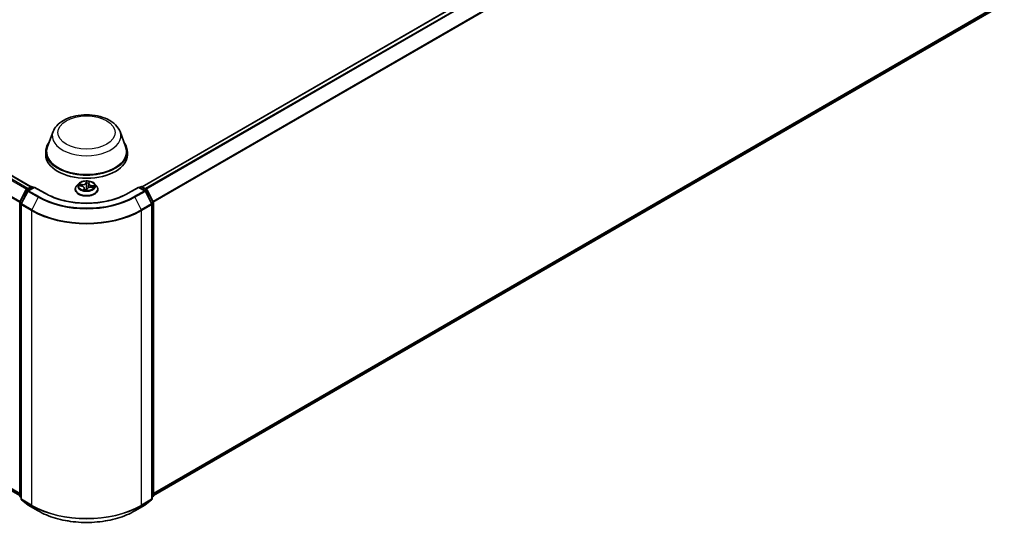
# Model space of a CAD drawing. Units: millimetres. Extents: x 7 to 8855, y 4 to 1971.
# Drawn here: x 92 to 111, y 70 to 80 of the extents above; entities that cross this region are included whole.
import ezdxf

# ---------------------------------------------------------------- set-up
doc = ezdxf.new("R2010")
doc.units = ezdxf.units.MM
doc.header["$LTSCALE"] = 0.5
doc.layers.add('Visible (ISO)', color=7, linetype='Continuous', lineweight=35)
doc.layers.add('Visible Narrow (ISO)', color=7, linetype='Continuous', lineweight=25)

msp = doc.modelspace()

# ---------------------------------------------------------------- linework, layer by layer
at = {"layer": 'Visible (ISO)'}
for p, q in [((67.288, 90.501), (91.759, 76.373)), ((93.957, 76.373), (110.812, 86.105)), ((67.208, 84.311), (91.535, 70.265)), ((94.181, 70.265), (110.893, 79.914)), ((92.195, 77.462), (92.084, 77.166)), ((93.521, 77.462), (93.632, 77.166)), ((92.05, 77.069), (92.05, 77.006)), ((93.666, 77.069), (93.666, 77.006)), ((92.7, 76.432), (92.662, 76.389)), ((92.902, 76.434), (92.895, 76.368)), ((92.903, 76.439), (92.91, 76.462)), ((93.016, 76.432), (93.054, 76.389)), ((91.537, 76.072), (91.659, 76.311)), ((91.692, 76.286), (91.565, 76.036)), ((91.668, 76.321), (91.758, 76.373)), ((91.824, 76.367), (91.701, 76.296)), ((91.782, 76.373), (91.808, 76.357)), ((91.824, 76.359), (91.824, 76.367)), ((92.037, 76.244), (91.824, 76.367)), ((92.635, 76.321), (92.635, 76.324)), ((92.71, 76.39), (92.759, 76.384)), ((92.814, 76.346), (92.818, 76.31)), ((92.858, 76.308), (92.867, 76.331)), ((92.946, 76.363), (92.995, 76.358)), ((93.081, 76.321), (93.081, 76.324)), ((93.891, 76.367), (93.679, 76.244)), ((93.891, 76.367), (93.891, 76.359)), ((94.015, 76.296), (93.891, 76.367)), ((93.908, 76.357), (93.934, 76.373)), ((93.957, 76.373), (94.047, 76.321)), ((94.151, 76.036), (94.024, 76.286)), ((94.057, 76.311), (94.178, 76.072)), ((91.535, 70.257), (91.535, 76.061)), ((91.562, 76.026), (91.562, 70.198)), ((94.154, 70.198), (94.154, 76.026)), ((94.181, 76.061), (94.181, 70.257)), ((91.562, 70.224), (91.543, 70.239)), ((91.571, 70.18), (91.698, 70.077)), ((94.018, 70.077), (94.145, 70.18)), ((94.172, 70.239), (94.154, 70.224)), ((91.701, 70.075), (91.902, 69.959)), ((93.814, 69.959), (94.015, 70.075))]:
    msp.add_line(p, q, dxfattribs=at)
for centre, start, end in [((91.68, 76.301), 120, 153.0045), ((91.712, 76.276), 120, 153.0045), ((91.77, 76.353), 60, 120), ((93.946, 76.353), 60, 120), ((94.003, 76.276), 26.9955, 60), ((94.036, 76.301), 26.9955, 60), ((91.558, 76.061), 153.0045, 180), ((91.585, 76.026), 153.0045, 180), ((94.131, 76.026), 0, 26.9955), ((94.158, 76.061), 0, 26.9955), ((91.558, 70.257), 180, 231.0517), ((91.585, 70.198), 180, 231.0517), ((94.131, 70.198), 308.9483, 0), ((94.158, 70.257), 308.9483, 0), ((91.712, 70.095), 231.0517, 240), ((94.003, 70.095), 300, 308.9483)]:
    msp.add_arc(centre, 0.0231, start, end, dxfattribs=at)
for centre, major_axis, start_param, end_param in [((92.858, 77.069), (0.808, 0), 2.732345, 6.692433), ((92.858, 77.069), (0.792, 0), 2.927837, 6.496941), ((92.858, 77.006), (0.808, 0), 3.141593, 6.283185)]:
    msp.add_ellipse(centre, major_axis=major_axis, ratio=0.57735, start_param=start_param, end_param=end_param, dxfattribs=at)
for points, knots in [([(92.195, 77.462), (92.211, 77.505), (92.237, 77.545), (92.305, 77.621), (92.352, 77.657), (92.461, 77.718), (92.525, 77.744), (92.661, 77.779), (92.734, 77.79), (92.879, 77.797), (92.953, 77.793), (93.094, 77.771), (93.163, 77.753), (93.289, 77.702), (93.347, 77.67), (93.443, 77.591), (93.482, 77.545), (93.513, 77.482), (93.517, 77.472), (93.521, 77.462)], [5.711543, 5.711543, 5.711543, 5.711543, 5.976535, 5.976535, 6.293377, 6.293377, 6.641146, 6.641146, 6.988161, 6.988161, 7.33189, 7.33189, 7.676893, 7.676893, 8.025917, 8.025917, 8.362187, 8.362187, 8.425624, 8.425624, 8.425624, 8.425624]), ([(93.016, 76.432), (93.006, 76.442), (92.994, 76.452), (92.966, 76.468), (92.949, 76.474), (92.914, 76.484), (92.895, 76.487), (92.857, 76.489), (92.838, 76.488), (92.8, 76.483), (92.782, 76.479), (92.749, 76.467), (92.734, 76.459), (92.713, 76.445), (92.706, 76.439), (92.7, 76.432)], [3.810128, 3.810128, 3.810128, 3.810128, 4.13114, 4.13114, 4.465569, 4.465569, 4.798646, 4.798646, 5.12996, 5.12996, 5.461696, 5.461696, 5.795674, 5.795674, 5.996587, 5.996587, 5.996587, 5.996587]), ([(92.903, 76.439), (92.903, 76.439), (92.903, 76.439), (92.902, 76.438), (92.902, 76.438), (92.902, 76.437), (92.902, 76.437), (92.902, 76.436), (92.902, 76.436), (92.902, 76.435), (92.902, 76.435), (92.902, 76.434)], [0.0174533, 0.0174533, 0.0174533, 0.0174533, 0.0397756, 0.0397756, 0.0620979, 0.0620979, 0.0844202, 0.0844202, 0.1067426, 0.1067426, 0.1290649, 0.1290649, 0.1290649, 0.1290649]), ([(93.679, 76.244), (93.593, 76.195), (93.494, 76.153), (93.277, 76.089), (93.16, 76.067), (92.92, 76.045), (92.796, 76.045), (92.556, 76.067), (92.438, 76.089), (92.222, 76.153), (92.123, 76.195), (92.037, 76.244)], [1.570796, 1.570796, 1.570796, 1.570796, 1.884956, 1.884956, 2.199115, 2.199115, 2.513274, 2.513274, 2.827433, 2.827433, 3.141593, 3.141593, 3.141593, 3.141593]), ([(92.662, 76.389), (92.659, 76.386), (92.655, 76.382), (92.65, 76.373), (92.647, 76.369), (92.643, 76.361), (92.641, 76.356), (92.638, 76.347), (92.637, 76.343), (92.635, 76.333), (92.635, 76.329), (92.635, 76.324)], [5.9965869, 5.9965869, 5.9965869, 5.9965869, 6.0921003, 6.0921003, 6.1876136, 6.1876136, 6.2831269, 6.2831269, 6.3786402, 6.3786402, 6.4741536, 6.4741536, 6.4741536, 6.4741536]), ([(92.635, 76.321), (92.635, 76.308), (92.638, 76.294), (92.652, 76.268), (92.663, 76.255), (92.691, 76.232), (92.708, 76.222), (92.747, 76.206), (92.768, 76.2), (92.814, 76.191), (92.838, 76.189), (92.885, 76.19), (92.909, 76.192), (92.954, 76.201), (92.975, 76.208), (93.013, 76.225), (93.03, 76.236), (93.057, 76.259), (93.067, 76.273), (93.078, 76.298), (93.081, 76.31), (93.081, 76.321)], [0.190968, 0.190968, 0.190968, 0.190968, 0.490679, 0.490679, 0.80309, 0.80309, 1.127583, 1.127583, 1.453311, 1.453311, 1.778061, 1.778061, 2.102416, 2.102416, 2.42725, 2.42725, 2.753048, 2.753048, 3.076963, 3.076963, 3.332561, 3.332561, 3.332561, 3.332561]), ([(92.814, 76.346), (92.813, 76.35), (92.812, 76.354), (92.808, 76.361), (92.805, 76.364), (92.798, 76.37), (92.794, 76.373), (92.785, 76.377), (92.781, 76.379), (92.77, 76.382), (92.764, 76.383), (92.759, 76.384)], [3.394464, 3.394464, 3.394464, 3.394464, 3.654559, 3.654559, 3.914653, 3.914653, 4.174747, 4.174747, 4.434841, 4.434841, 4.694936, 4.694936, 4.694936, 4.694936]), ([(92.809, 76.311), (92.809, 76.311), (92.809, 76.311), (92.809, 76.311), (92.81, 76.311), (92.81, 76.311)], [0.017602967, 0.017602967, 0.017602967, 0.017602967, 0.020398364, 0.020398364, 0.025497955, 0.025497955, 0.025497955, 0.025497955]), ([(92.81, 76.311), (92.813, 76.311), (92.816, 76.31), (92.821, 76.309), (92.824, 76.308), (92.83, 76.308), (92.833, 76.307), (92.84, 76.307), (92.843, 76.307), (92.849, 76.306), (92.852, 76.306), (92.855, 76.306)], [1.3994829, 1.3994829, 1.3994829, 1.3994829, 1.4678039, 1.4678039, 1.5361248, 1.5361248, 1.6044458, 1.6044458, 1.6727668, 1.6727668, 1.7410877, 1.7410877, 1.7410877, 1.7410877]), ([(92.856, 76.306), (92.856, 76.306), (92.856, 76.306), (92.856, 76.306), (92.856, 76.306), (92.855, 76.306), (92.855, 76.306), (92.855, 76.306), (92.855, 76.306), (92.855, 76.306), (92.855, 76.306), (92.855, 76.306)], [0, 0, 0, 0, 0.00034461, 0.00034461, 0.00068922, 0.00068922, 0.00103383, 0.00103383, 0.00137844, 0.00137844, 0.00172305, 0.00172305, 0.00172305, 0.00172305]), ([(92.856, 76.306), (92.856, 76.306), (92.856, 76.306), (92.856, 76.306), (92.857, 76.307), (92.857, 76.307), (92.857, 76.307), (92.858, 76.307), (92.858, 76.308), (92.858, 76.308), (92.858, 76.308), (92.858, 76.308)], [0, 0, 0, 0, 0.000740247, 0.000740247, 0.001480495, 0.001480495, 0.002220742, 0.002220742, 0.00296099, 0.00296099, 0.003701237, 0.003701237, 0.003701237, 0.003701237]), ([(92.946, 76.363), (92.939, 76.364), (92.932, 76.364), (92.919, 76.363), (92.912, 76.362), (92.899, 76.358), (92.893, 76.356), (92.883, 76.35), (92.878, 76.347), (92.871, 76.34), (92.868, 76.335), (92.867, 76.331)], [4.729842, 4.729842, 4.729842, 4.729842, 5.03702, 5.03702, 5.344198, 5.344198, 5.651376, 5.651376, 5.958554, 5.958554, 6.265732, 6.265732, 6.265732, 6.265732]), ([(93.081, 76.324), (93.081, 76.329), (93.081, 76.333), (93.079, 76.343), (93.078, 76.347), (93.075, 76.356), (93.073, 76.361), (93.069, 76.369), (93.066, 76.373), (93.06, 76.382), (93.057, 76.386), (93.054, 76.389)], [3.3325609, 3.3325609, 3.3325609, 3.3325609, 3.4280742, 3.4280742, 3.5235875, 3.5235875, 3.6191009, 3.6191009, 3.7146142, 3.7146142, 3.8101275, 3.8101275, 3.8101275, 3.8101275]), ([(91.902, 69.959), (92.003, 69.901), (92.119, 69.852), (92.371, 69.778), (92.507, 69.753), (92.786, 69.727), (92.929, 69.727), (93.208, 69.753), (93.344, 69.778), (93.597, 69.852), (93.713, 69.901), (93.814, 69.959)], [3.141593, 3.141593, 3.141593, 3.141593, 3.455752, 3.455752, 3.769911, 3.769911, 4.08407, 4.08407, 4.39823, 4.39823, 4.712389, 4.712389, 4.712389, 4.712389])]:
    msp.add_open_spline(points, degree=3, knots=knots, dxfattribs=at)
at = {"layer": 'Visible Narrow (ISO)'}
for p, q in [((67.207, 90.453), (91.676, 76.325)), ((91.695, 76.336), (67.219, 90.467)), ((67.277, 90.5), (91.752, 76.369)), ((67.076, 90.189), (91.535, 76.067)), ((91.541, 76.08), (67.079, 90.203)), ((93.963, 76.369), (110.824, 86.104)), ((110.881, 86.07), (94.021, 76.336)), ((94.039, 76.325), (110.894, 86.056)), ((111.021, 85.806), (94.174, 76.08)), ((94.18, 76.067), (111.025, 85.792)), ((91.535, 70.303), (67.076, 84.424)), ((67.079, 84.414), (91.535, 70.295)), ((91.535, 70.266), (67.207, 84.311)), ((111.025, 80.028), (94.181, 70.303)), ((94.181, 70.295), (111.021, 80.018)), ((110.894, 79.915), (94.181, 70.266)), ((92.77, 76.419), (92.711, 76.425)), ((92.732, 76.417), (92.769, 76.414)), ((92.769, 76.414), (92.769, 76.382)), ((92.858, 76.482), (92.846, 76.448)), ((92.849, 76.445), (92.857, 76.466)), ((92.849, 76.445), (92.855, 76.392)), ((92.903, 76.44), (92.903, 76.438)), ((92.907, 76.441), (92.917, 76.475)), ((91.545, 76.066), (91.667, 76.306)), ((91.573, 76.031), (91.7, 76.28)), ((91.667, 76.306), (91.694, 76.29)), ((91.68, 76.32), (91.77, 76.372)), ((91.711, 76.302), (91.68, 76.32)), ((91.7, 76.28), (91.901, 76.164)), ((91.712, 76.294), (91.824, 76.359)), ((91.914, 76.178), (91.712, 76.294)), ((91.77, 76.372), (91.801, 76.354)), ((91.824, 76.359), (92.026, 76.243)), ((92.699, 76.391), (92.758, 76.383)), ((92.809, 76.34), (92.799, 76.306)), ((92.806, 76.315), (92.813, 76.336)), ((92.813, 76.336), (92.816, 76.31)), ((92.858, 76.299), (92.87, 76.333)), ((92.946, 76.362), (93.005, 76.356)), ((92.957, 76.393), (92.956, 76.362)), ((92.957, 76.393), (92.994, 76.388)), ((93.016, 76.39), (92.958, 76.398)), ((93.69, 76.243), (93.891, 76.359)), ((94.003, 76.294), (93.802, 76.178)), ((93.815, 76.164), (94.016, 76.28)), ((93.891, 76.359), (94.003, 76.294)), ((93.914, 76.354), (93.946, 76.372)), ((93.946, 76.372), (94.036, 76.32)), ((94.036, 76.32), (94.005, 76.302)), ((94.016, 76.28), (94.143, 76.031)), ((94.021, 76.29), (94.048, 76.306)), ((94.048, 76.306), (94.17, 76.066)), ((91.542, 70.247), (91.542, 76.052)), ((91.542, 76.052), (91.566, 76.038)), ((91.572, 76.051), (91.545, 76.066)), ((91.569, 76.016), (91.77, 75.9)), ((91.569, 70.189), (91.569, 76.016)), ((91.774, 75.914), (91.573, 76.031)), ((91.901, 76.164), (91.774, 75.914)), ((93.815, 76.164), (93.942, 75.914)), ((94.143, 76.031), (93.942, 75.914)), ((93.946, 75.9), (94.147, 76.016)), ((94.17, 76.066), (94.144, 76.051)), ((94.147, 76.016), (94.147, 70.189)), ((94.15, 76.038), (94.174, 76.052)), ((94.174, 76.052), (94.174, 70.247)), ((91.77, 75.9), (91.77, 70.073)), ((93.946, 70.073), (93.946, 75.9)), ((91.562, 70.235), (91.542, 70.247)), ((91.562, 70.224), (91.545, 70.237)), ((91.545, 70.237), (91.562, 70.228)), ((91.77, 70.073), (91.569, 70.189)), ((91.573, 70.179), (91.774, 70.063)), ((91.7, 70.076), (91.573, 70.179)), ((93.942, 70.063), (94.143, 70.179)), ((94.147, 70.189), (93.946, 70.073)), ((94.143, 70.179), (94.016, 70.076)), ((94.174, 70.247), (94.154, 70.235)), ((94.17, 70.237), (94.154, 70.224)), ((94.154, 70.228), (94.17, 70.237)), ((91.901, 69.96), (91.7, 70.076)), ((91.901, 69.96), (91.774, 70.063)), ((94.016, 70.076), (93.815, 69.96)), ((93.815, 69.96), (93.942, 70.063))]:
    msp.add_line(p, q, dxfattribs=at)
for centre, major_axis in [((92.858, 77.446), (0.568, 0)), ((92.858, 76.391), (-0.165, 0))]:
    msp.add_ellipse(centre, major_axis=major_axis, ratio=0.57735, dxfattribs=at)
for centre, major_axis, ratio, start_param, end_param in [((92.858, 77.379), (0.679, 0), 0.57735, 2.927837, 6.496941), ((92.858, 76.385), (-0.178, 0), 0.57735, 5.805619, 9.902345), ((92.858, 76.391), (-0.158, 0), 0.57735, 5.901533, 6.282902), ((92.731, 76.415), (-0.00218, -0.00317), 0.160414, 4.182112, 5.577294), ((92.781, 76.453), (0.0695, 0), 0.57735, 4.538874, 6.074764), ((92.77, 76.415), (-0.00039, -0.00383), 0.140965, 3.764222, 5.247752), ((92.781, 76.456), (0.0657, 0), 0.57735, 4.538874, 6.074764), ((92.846, 76.445), (0.00361, -0.00132), 0.798827, 0.371942, 1.855472), ((92.859, 76.444), (-0.00385, 0.00005), 0.154336, 4.704642, 6.060065), ((92.861, 76.466), (-0.00381, 0.00052), 0.358262, 0.236361, 1.631543), ((92.858, 76.391), (-0.158, 0), 0.57735, 4.330736, 4.712105), ((92.858, 76.373), (0.124, 0), 0.57735, 1.199928, 1.559728), ((92.971, 76.435), (-0.0657, 0), 0.57735, 6.10967, 7.64556), ((92.971, 76.432), (-0.0695, 0), 0.57735, 6.221282, 7.64556), ((92.907, 76.438), (-0.00368, 0.00112), 0.804236, 4.951862, 6.283185), ((92.902, 76.439), (-0.0038, 0.0006), 0.176256, 4.353764, 4.405346), ((92.905, 76.461), (0.00377, -0.00079), 0.347905, 4.984265, 6.053271), ((91.68, 76.301), (-0.0206, 0.0105), 0.073922, 0, 0.953375), ((91.68, 76.301), (0.0115, 0.02), 0.57735, 0.785398, 1.661456), ((91.68, 76.301), (-0.0115, 0.02), 0.57735, 5.497787, 6.283185), ((91.712, 76.276), (-0.0206, 0.0105), 0.073922, 0, 0.953375), ((91.712, 76.276), (0.0115, 0.02), 0.57735, 0.785398, 1.661456), ((91.712, 76.276), (-0.0115, 0.02), 0.57735, 5.497787, 6.283185), ((91.77, 76.353), (-0.0115, 0.02), 0.57735, 5.497787, 6.283185), ((91.77, 76.353), (0.0115, 0.02), 0.57735, 0, 0.785398), ((92.026, 76.224), (0.0115, 0.02), 0.57735, 0, 0.785398), ((92.858, 76.723), (1.177, 0), 0.57735, 3.926991, 5.497787), ((92.858, 76.331), (-0.221, 0), 0.57735, 5.805619, 9.902345), ((92.858, 76.324), (-0.223, 0), 0.57735, 0, 3.141593), ((92.858, 76.321), (0.223, 0), 0.57735, 3.141593, 6.283185), ((92.858, 76.373), (-0.124, 0), 0.57735, 5.912317, 6.090406), ((92.745, 76.4), (-0.00343, -0.00175), 0.392442, 4.32464, 5.680064), ((92.758, 76.38), (0.00047, 0.00382), 0.168946, 0, 0.62583), ((92.744, 76.346), (0.0657, 0), 0.57735, 6.10967, 7.64556), ((92.858, 76.391), (0.158, 0), 0.57735, 4.330736, 4.712105), ((92.81, 76.315), (0.00044, -0.00382), 0.981266, 4.571519, 5.966701), ((92.809, 76.337), (0.00368, -0.00112), 0.804236, 0.326739, 1.810269), ((92.744, 76.343), (0.0695, 0), 0.57735, 6.10967, 6.345089), ((92.853, 76.334), (-0.00379, 0.00068), 0.140695, 4.798021, 5.795632), ((92.853, 76.334), (0.00338, -0.00183), 0.418387, 3.677531, 4.900483), ((92.853, 76.334), (-0.00015, 0.00384), 0.054116, 1.414901, 2.036383), ((92.858, 76.292), (-0.0745, 0), 0.57735, 4.575952, 4.778716), ((92.858, 76.29), (0.0729, 0), 0.57735, 1.445464, 1.637124), ((92.858, 76.392), (-0.00385, 0.00005), 0.154293, 4.70902, 6.060066), ((92.855, 76.31), (-0.00005, -0.00384), 0.992594, 0, 0.24359), ((92.87, 76.33), (-0.00361, 0.00132), 0.798827, 4.997064, 6.283185), ((92.935, 76.325), (-0.0657, 0), 0.57735, 4.538874, 6.074764), ((92.893, 76.388), (-0.0038, 0.0006), 0.176212, 3.658118, 4.400969), ((92.946, 76.359), (0.00039, 0.00383), 0.140965, 0, 0.62263), ((92.958, 76.395), (-0.00047, -0.00382), 0.168946, 3.767423, 5.250953), ((92.978, 76.374), (0.00328, -0.00201), 0.528488, 0.297117, 1.652541), ((92.858, 76.373), (0.124, 0), 0.57735, 6.095588, 6.272117), ((92.993, 76.386), (-0.00159, 0.0035), 0.419377, 3.688034, 5.083216), ((92.858, 76.391), (0.158, 0), 0.57735, 5.901533, 6.282902), ((93.69, 76.224), (-0.0115, 0.02), 0.57735, 5.497787, 6.283185), ((93.946, 76.353), (-0.0115, 0.02), 0.57735, 5.497787, 6.283185), ((93.946, 76.353), (0.0115, 0.02), 0.57735, 0, 0.785398), ((94.003, 76.276), (0.0115, 0.02), 0.57735, 0, 0.785398), ((94.003, 76.276), (0.0115, -0.02), 0.57735, 1.480136, 2.356194), ((94.003, 76.276), (0.0206, 0.0105), 0.073922, 5.32981, 6.283185), ((94.036, 76.301), (0.0115, 0.02), 0.57735, 0, 0.785398), ((94.036, 76.301), (0.0115, -0.02), 0.57735, 1.480136, 2.356194), ((94.036, 76.301), (0.0206, 0.0105), 0.073922, 5.32981, 6.283185), ((91.558, 76.061), (-0.0231, 0), 0.57735, 0, 0.785398), ((91.558, 76.061), (-0.0206, 0.0105), 0.073922, 0, 0.953375), ((91.558, 76.061), (0.0115, 0.02), 0.57735, 1.661456, 2.356194), ((91.585, 76.026), (-0.0231, 0), 0.57735, 0, 0.785398), ((91.585, 76.026), (-0.0206, 0.0105), 0.073922, 0, 0.953375), ((91.585, 76.026), (0.0115, 0.02), 0.57735, 1.661456, 2.356194), ((91.914, 76.159), (-0.0115, -0.02), 0.57735, 3.926991, 4.803049), ((92.858, 76.717), (1.353, 0), 0.57735, 3.926991, 5.497787), ((92.858, 76.723), (-1.335, 0), 0.57735, 0.785398, 2.356194), ((93.802, 76.159), (0.0115, -0.02), 0.57735, 1.480136, 2.356194), ((94.131, 76.026), (0.0206, 0.0105), 0.073922, 5.32981, 6.283185), ((94.131, 76.026), (0.0115, -0.02), 0.57735, 0.785398, 1.480136), ((94.131, 76.026), (0.0231, 0), 0.57735, 5.497787, 6.283185), ((94.158, 76.061), (0.0206, 0.0105), 0.073922, 5.32981, 6.283185), ((94.158, 76.061), (0.0115, -0.02), 0.57735, 0.785398, 1.480136), ((94.158, 76.061), (0.0231, 0), 0.57735, 5.497787, 6.283185), ((91.786, 75.909), (0.0115, 0.02), 0.57735, 1.661456, 2.356194), ((92.858, 76.528), (1.538, 0), 0.57735, 3.926991, 5.497787), ((92.858, 76.54), (-1.533, 0), 0.57735, 0.785398, 2.356194), ((93.929, 75.909), (-0.0115, 0.02), 0.57735, 3.926991, 4.621729), ((91.558, 70.257), (-0.0231, 0), 0.57735, 0, 0.785398), ((91.558, 70.257), (-0.0115, -0.02), 0.57735, 5.497787, 6.192525), ((91.558, 70.257), (-0.0145, -0.0179), 0.813143, 0, 0.127344), ((91.585, 70.198), (-0.0231, 0), 0.57735, 0, 0.785398), ((91.585, 70.198), (-0.0115, -0.02), 0.57735, 5.497787, 6.192525), ((91.585, 70.198), (-0.0145, -0.0179), 0.813143, 0, 0.127344), ((94.131, 70.198), (0.0115, -0.02), 0.57735, 0.09066, 0.785398), ((94.131, 70.198), (0.0145, -0.0179), 0.813143, 6.155841, 6.283185), ((94.131, 70.198), (0.0231, 0), 0.57735, 5.497787, 6.283185), ((94.158, 70.257), (0.0115, -0.02), 0.57735, 0.09066, 0.785398), ((94.158, 70.257), (0.0145, -0.0179), 0.813143, 6.155841, 6.283185), ((94.158, 70.257), (0.0231, 0), 0.57735, 5.497787, 6.283185), ((91.712, 70.095), (-0.0145, -0.0179), 0.813143, 0, 0.127344), ((91.712, 70.095), (-0.0115, -0.02), 0.57735, 6.192525, 6.283185), ((91.786, 70.082), (-0.0115, -0.02), 0.57735, 5.497787, 6.192525), ((92.858, 70.701), (-1.538, 0), 0.57735, 0.785398, 2.356194), ((92.858, 70.689), (1.533, 0), 0.57735, 3.926991, 5.497787), ((93.929, 70.082), (0.0115, -0.02), 0.57735, 0.09066, 0.785398), ((94.003, 70.095), (0.0115, -0.02), 0.57735, 0, 0.09066), ((94.003, 70.095), (0.0145, -0.0179), 0.813143, 6.155841, 6.283185), ((91.914, 69.979), (-0.0115, -0.02), 0.57735, 6.192525, 6.283185), ((92.858, 70.512), (-1.353, 0), 0.57735, 0.785398, 2.356194), ((93.802, 69.979), (0.0115, -0.02), 0.57735, 0, 0.09066)]:
    msp.add_ellipse(centre, major_axis=major_axis, ratio=ratio, start_param=start_param, end_param=end_param, dxfattribs=at)
for points, knots in [([(92.732, 76.417), (92.73, 76.418), (92.728, 76.419), (92.724, 76.421), (92.721, 76.422), (92.715, 76.423), (92.713, 76.424), (92.711, 76.425)], [-0.03205597, -0.03205597, -0.03205597, -0.03205597, -0.02365019, -0.02365019, -0.01020094, -0.01020094, 0.00033833, 0.00033833, 0.00033833, 0.00033833]), ([(92.711, 76.425), (92.713, 76.424), (92.715, 76.423), (92.719, 76.42), (92.722, 76.418), (92.726, 76.415), (92.728, 76.414), (92.729, 76.413)], [-0.00033833, -0.00033833, -0.00033833, -0.00033833, 0.01020094, 0.01020094, 0.02365019, 0.02365019, 0.03205597, 0.03205597, 0.03205597, 0.03205597]), ([(92.729, 76.413), (92.732, 76.411), (92.735, 76.409), (92.739, 76.404), (92.741, 76.402), (92.742, 76.399)], [-0.02898285, -0.02898285, -0.02898285, -0.02898285, -0.01458506, -0.01458506, 0, 0, 0, 0]), ([(92.746, 76.402), (92.745, 76.405), (92.743, 76.408), (92.738, 76.413), (92.735, 76.415), (92.732, 76.417)], [0, 0, 0, 0, 0.01458506, 0.01458506, 0.02898285, 0.02898285, 0.02898285, 0.02898285]), ([(92.857, 76.466), (92.857, 76.463), (92.856, 76.459), (92.856, 76.452), (92.856, 76.448), (92.855, 76.444)], [0, 0, 0, 0, 0.01449142, 0.01449142, 0.02898285, 0.02898285, 0.02898285, 0.02898285]), ([(92.855, 76.444), (92.855, 76.436), (92.855, 76.427), (92.855, 76.409), (92.855, 76.401), (92.855, 76.392)], [0, 0, 0, 0, 0.03438993, 0.03438993, 0.06877985, 0.06877985, 0.06877985, 0.06877985]), ([(92.858, 76.482), (92.858, 76.481), (92.858, 76.48), (92.858, 76.477), (92.858, 76.476), (92.858, 76.473), (92.858, 76.471), (92.857, 76.468), (92.857, 76.467), (92.857, 76.466)], [-0.0323943, -0.0323943, -0.0323943, -0.0323943, -0.02374499, -0.02374499, -0.0154285, -0.0154285, -0.00593404, -0.00593404, 0, 0, 0, 0]), ([(92.861, 76.465), (92.861, 76.466), (92.861, 76.467), (92.861, 76.47), (92.861, 76.472), (92.86, 76.475), (92.86, 76.477), (92.859, 76.48), (92.858, 76.481), (92.858, 76.482)], [0, 0, 0, 0, 0.00593404, 0.00593404, 0.0154285, 0.0154285, 0.02374499, 0.02374499, 0.0323943, 0.0323943, 0.0323943, 0.0323943]), ([(92.858, 76.392), (92.859, 76.401), (92.859, 76.41), (92.859, 76.427), (92.859, 76.436), (92.859, 76.445)], [-0.06877985, -0.06877985, -0.06877985, -0.06877985, -0.03438993, -0.03438993, 0, 0, 0, 0]), ([(92.859, 76.445), (92.859, 76.448), (92.859, 76.451), (92.86, 76.458), (92.86, 76.461), (92.861, 76.465)], [-0.02898285, -0.02898285, -0.02898285, -0.02898285, -0.01449142, -0.01449142, 0, 0, 0, 0]), ([(92.902, 76.432), (92.901, 76.426), (92.9, 76.42), (92.897, 76.405), (92.896, 76.397), (92.895, 76.388)], [-0.05846868, -0.05846868, -0.05846868, -0.05846868, -0.03438993, -0.03438993, 0, 0, 0, 0]), ([(92.906, 76.459), (92.906, 76.456), (92.905, 76.453), (92.904, 76.446), (92.903, 76.443), (92.903, 76.44)], [-0.02898285, -0.02898285, -0.02898285, -0.02898285, -0.01458506, -0.01458506, 0, 0, 0, 0]), ([(92.917, 76.475), (92.915, 76.474), (92.914, 76.473), (92.911, 76.469), (92.909, 76.467), (92.907, 76.463), (92.907, 76.461), (92.906, 76.459)], [-0.00033833, -0.00033833, -0.00033833, -0.00033833, 0.01020094, 0.01020094, 0.02365019, 0.02365019, 0.03205597, 0.03205597, 0.03205597, 0.03205597]), ([(92.91, 76.462), (92.91, 76.463), (92.91, 76.464), (92.912, 76.467), (92.913, 76.469), (92.915, 76.473), (92.916, 76.474), (92.917, 76.475)], [-0.02922249, -0.02922249, -0.02922249, -0.02922249, -0.02365019, -0.02365019, -0.01020094, -0.01020094, 0.00033833, 0.00033833, 0.00033833, 0.00033833]), ([(92.716, 76.389), (92.714, 76.39), (92.713, 76.39), (92.709, 76.391), (92.707, 76.391), (92.703, 76.391), (92.701, 76.391), (92.699, 76.391)], [0.00734078, 0.00734078, 0.00734078, 0.00734078, 0.0154285, 0.0154285, 0.02374499, 0.02374499, 0.0323943, 0.0323943, 0.0323943, 0.0323943]), ([(92.699, 76.391), (92.701, 76.391), (92.704, 76.391), (92.707, 76.39), (92.709, 76.39), (92.71, 76.39)], [-0.0323943, -0.0323943, -0.0323943, -0.0323943, -0.02374499, -0.02374499, -0.01768947, -0.01768947, -0.01768947, -0.01768947]), ([(92.806, 76.315), (92.806, 76.314), (92.806, 76.314), (92.804, 76.312), (92.803, 76.311), (92.801, 76.308), (92.8, 76.307), (92.799, 76.306)], [-0.03205597, -0.03205597, -0.03205597, -0.03205597, -0.02365019, -0.02365019, -0.01020094, -0.01020094, 0.00033833, 0.00033833, 0.00033833, 0.00033833]), ([(92.799, 76.306), (92.8, 76.307), (92.802, 76.308), (92.805, 76.31), (92.806, 76.31), (92.809, 76.311), (92.809, 76.311), (92.809, 76.311)], [-0.00033833, -0.00033833, -0.00033833, -0.00033833, 0.01020094, 0.01020094, 0.02365019, 0.02365019, 0.03205597, 0.03205597, 0.03205597, 0.03205597]), ([(92.81, 76.311), (92.809, 76.312), (92.809, 76.313), (92.808, 76.315), (92.807, 76.315), (92.806, 76.315)], [0.00410002, 0.00410002, 0.00410002, 0.00410002, 0.01458506, 0.01458506, 0.02898285, 0.02898285, 0.02898285, 0.02898285]), ([(92.85, 76.335), (92.849, 76.334), (92.849, 76.333), (92.845, 76.326), (92.841, 76.321), (92.833, 76.315), (92.83, 76.313), (92.826, 76.312), (92.824, 76.311), (92.821, 76.31), (92.818, 76.31)], [0.07381855, 0.07381855, 0.07381855, 0.07381855, 0.07927961, 0.07927961, 0.10701048, 0.10701048, 0.12434228, 0.12434228, 0.12434228, 0.13743943, 0.13743943, 0.13743943, 0.13743943]), ([(92.827, 76.308), (92.827, 76.308), (92.827, 76.308), (92.827, 76.308), (92.831, 76.31), (92.835, 76.312), (92.843, 76.318), (92.848, 76.323), (92.852, 76.33), (92.852, 76.331), (92.853, 76.332)], [-0.12454165, -0.12454165, -0.12454165, -0.12454165, -0.12434228, -0.12434228, -0.12434228, -0.10701048, -0.10701048, -0.07927961, -0.07927961, -0.07381855, -0.07381855, -0.07381855, -0.07381855]), ([(92.855, 76.392), (92.855, 76.38), (92.854, 76.367), (92.852, 76.348), (92.851, 76.342), (92.85, 76.335)], [0, 0, 0, 0, 0.04912063, 0.04912063, 0.07646536, 0.07646536, 0.07646536, 0.07646536]), ([(92.853, 76.335), (92.854, 76.341), (92.855, 76.348), (92.858, 76.368), (92.858, 76.38), (92.858, 76.392)], [-0.07646536, -0.07646536, -0.07646536, -0.07646536, -0.04912063, -0.04912063, 0, 0, 0, 0]), ([(92.855, 76.306), (92.855, 76.306), (92.855, 76.306), (92.855, 76.305), (92.855, 76.305), (92.856, 76.304), (92.856, 76.303), (92.857, 76.301), (92.857, 76.3), (92.858, 76.299)], [0, 0, 0, 0, 0.00593404, 0.00593404, 0.0154285, 0.0154285, 0.02374499, 0.02374499, 0.0323943, 0.0323943, 0.0323943, 0.0323943]), ([(92.858, 76.299), (92.858, 76.3), (92.858, 76.301), (92.858, 76.303), (92.858, 76.304), (92.858, 76.306), (92.858, 76.307), (92.858, 76.308), (92.858, 76.308), (92.858, 76.308)], [-0.0323943, -0.0323943, -0.0323943, -0.0323943, -0.02374499, -0.02374499, -0.0154285, -0.0154285, -0.00593404, -0.00593404, -0.00370124, -0.00370124, -0.00370124, -0.00370124]), ([(92.994, 76.388), (92.991, 76.387), (92.988, 76.385), (92.983, 76.381), (92.981, 76.378), (92.979, 76.376)], [0, 0, 0, 0, 0.01449142, 0.01449142, 0.02898285, 0.02898285, 0.02898285, 0.02898285]), ([(92.982, 76.372), (92.983, 76.375), (92.985, 76.377), (92.99, 76.381), (92.992, 76.382), (92.995, 76.384)], [-0.02898285, -0.02898285, -0.02898285, -0.02898285, -0.01449142, -0.01449142, 0, 0, 0, 0]), ([(93.005, 76.356), (93.003, 76.357), (93.001, 76.358), (92.996, 76.359), (92.994, 76.359), (92.991, 76.359), (92.991, 76.359), (92.991, 76.359)], [-0.00033833, -0.00033833, -0.00033833, -0.00033833, 0.01020094, 0.01020094, 0.02365019, 0.02365019, 0.0246054, 0.0246054, 0.0246054, 0.0246054]), ([(93.016, 76.39), (93.014, 76.39), (93.012, 76.39), (93.008, 76.39), (93.006, 76.39), (93.002, 76.389), (93, 76.389), (92.996, 76.389), (92.995, 76.388), (92.994, 76.388)], [-0.0323943, -0.0323943, -0.0323943, -0.0323943, -0.02374499, -0.02374499, -0.0154285, -0.0154285, -0.00593404, -0.00593404, 0, 0, 0, 0]), ([(92.995, 76.384), (92.996, 76.384), (92.997, 76.385), (93.001, 76.386), (93.003, 76.387), (93.007, 76.388), (93.009, 76.389), (93.012, 76.39), (93.014, 76.39), (93.016, 76.39)], [0, 0, 0, 0, 0.00593404, 0.00593404, 0.0154285, 0.0154285, 0.02374499, 0.02374499, 0.0323943, 0.0323943, 0.0323943, 0.0323943]), ([(92.995, 76.358), (92.996, 76.358), (92.997, 76.358), (93, 76.357), (93.003, 76.357), (93.005, 76.356)], [-0.01429378, -0.01429378, -0.01429378, -0.01429378, -0.01020094, -0.01020094, 0.00033833, 0.00033833, 0.00033833, 0.00033833])]:
    msp.add_open_spline(points, degree=3, knots=knots, dxfattribs=at)
for points in [[(92.742, 76.399), (92.745, 76.394), (92.747, 76.39), (92.749, 76.385)], [(92.755, 76.384), (92.752, 76.39), (92.749, 76.396), (92.746, 76.402)], [(92.809, 76.311), (92.81, 76.311), (92.81, 76.311), (92.81, 76.311)], [(92.855, 76.306), (92.855, 76.306), (92.855, 76.306), (92.855, 76.306)], [(92.895, 76.388), (92.893, 76.377), (92.892, 76.366), (92.891, 76.355)], [(92.894, 76.356), (92.894, 76.36), (92.894, 76.364), (92.895, 76.368)], [(92.979, 76.376), (92.976, 76.371), (92.973, 76.366), (92.97, 76.361)], [(92.974, 76.36), (92.977, 76.364), (92.979, 76.368), (92.982, 76.372)]]:
    msp.add_open_spline(points, degree=3, dxfattribs=at)

doc.saveas('drawing.dxf')
